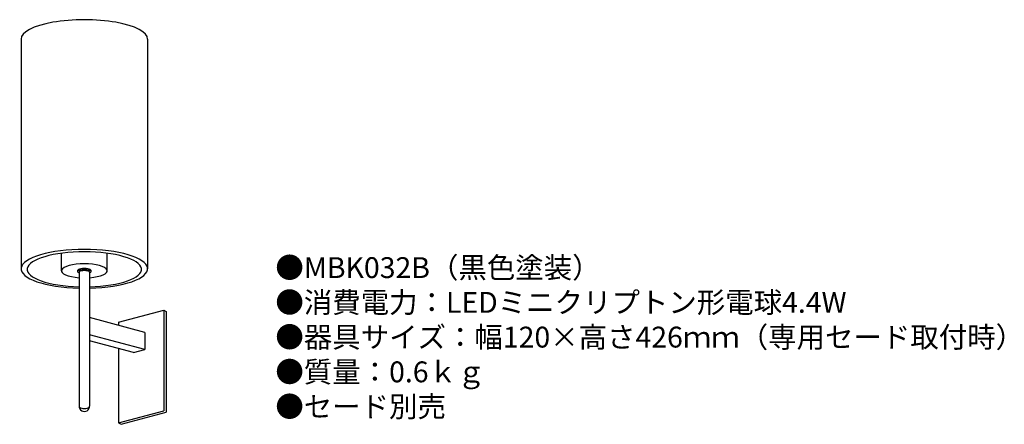
# Model space of a CAD drawing. Units: millimetres. Extents: x 37 to 226, y 13 to 91.
import ezdxf

# ---------------------------------------------------------------- set-up
doc = ezdxf.new("R2010")
doc.units = ezdxf.units.MM
doc.header["$MEASUREMENT"] = 0
doc.styles.add('KANJI', font='TXT', dxfattribs={"bigfont": 'BIGFONT'})

msp = doc.modelspace()

# ---------------------------------------------------------------- linework, layer by layer
for p, q in [((37.223485, 86.937681), (37.223485, 42.861083)), ((61.515439, 86.937681), (61.515439, 42.861083)), ((44.984764, 42.469293), (44.984764, 45.83974)), ((53.75416, 42.469293), (53.75416, 45.83974)), ((48.080361, 42.527913), (48.080361, 42.299464)), ((48.350453, 42.242529), (48.350453, 16.495645)), ((50.388471, 42.242529), (50.388471, 16.495645)), ((50.658563, 42.299464), (50.658563, 42.527913)), ((55.940231, 32.631957), (64.603548, 34.953286)), ((64.603548, 34.953286), (64.603548, 15.630474)), ((64.603548, 34.953286), (65.071413, 34.660871)), ((65.071413, 34.660871), (65.071413, 15.338059)), ((60.983079, 30.65078), (50.388471, 33.489596)), ((55.940231, 32.631957), (55.940231, 32.002007)), ((60.983079, 30.65078), (60.983079, 27.375727)), ((60.983079, 30.65078), (60.983079, 27.375727)), ((60.983079, 27.375727), (50.388471, 30.214543)), ((58.800461, 26.790896), (50.388471, 29.044882)), ((55.940231, 27.557292), (55.940231, 13.309145)), ((58.800461, 26.790896), (60.983079, 27.375727)), ((58.800461, 26.790896), (60.983079, 27.375727)), ((55.940231, 13.309145), (64.603548, 15.630474)), ((56.408095, 13.01673), (65.071413, 15.338059)), ((55.940231, 13.309145), (56.408095, 13.01673))]:
    msp.add_line(p, q)
for centre, major_axis, ratio, start_param, end_param in [((49.369462, 86.937681), (-12.145977, 0), 0.307399, 3.1415926536, 6.2831853072), ((49.369462, 42.861083), (-12.145977, 0), 0.307399, 1.6547919177, 7.7699860431), ((49.369462, 42.751427), (-10.961744, 0), 0.307399, 1.6638912456, 7.7608867152), ((49.369462, 42.469293), (-4.384698, 0), 0.307399, 1.8053421485, 7.6194358123), ((49.369462, 42.299464), (-1.289101, 0), 0.307399, 2.4823894316, 6.9423885292), ((49.369462, 42.527913), (-1.289101, 0), 0.307399, 3.1415926536, 6.2831853072), ((49.369462, 42.242529), (-1.019009, 0), 0.262414, 3.1415926536, 6.2831853072), ((49.369462, 16.495645), (-1.019009, 0), 0.448488, 0, 3.1415926536), ((49.369462, 16.495645), (-1.019009, 0), 0.996958, 0, 3.1415926536)]:
    msp.add_ellipse(centre, major_axis=major_axis, ratio=ratio, start_param=start_param, end_param=end_param)

# ---------------------------------------------------------------- texts
at = {"insert": (86.028907, 45.087129), "char_height": 4, "width": 156.131965, "attachment_point": 1, "style": 'KANJI'}
msp.add_mtext('{\\fHGMaruGothicMPRO|b0|i0|c128|p50;●MBK032B（黒色塗装）\\P●消費電力：LEDミニクリプトン形電球4.4W\\P●器具サイズ：幅120×高さ426ｍｍ（専用セード取付時）\\P●質量：0.6ｋｇ\\P●セード別売}', dxfattribs=at)

doc.saveas('drawing.dxf')
